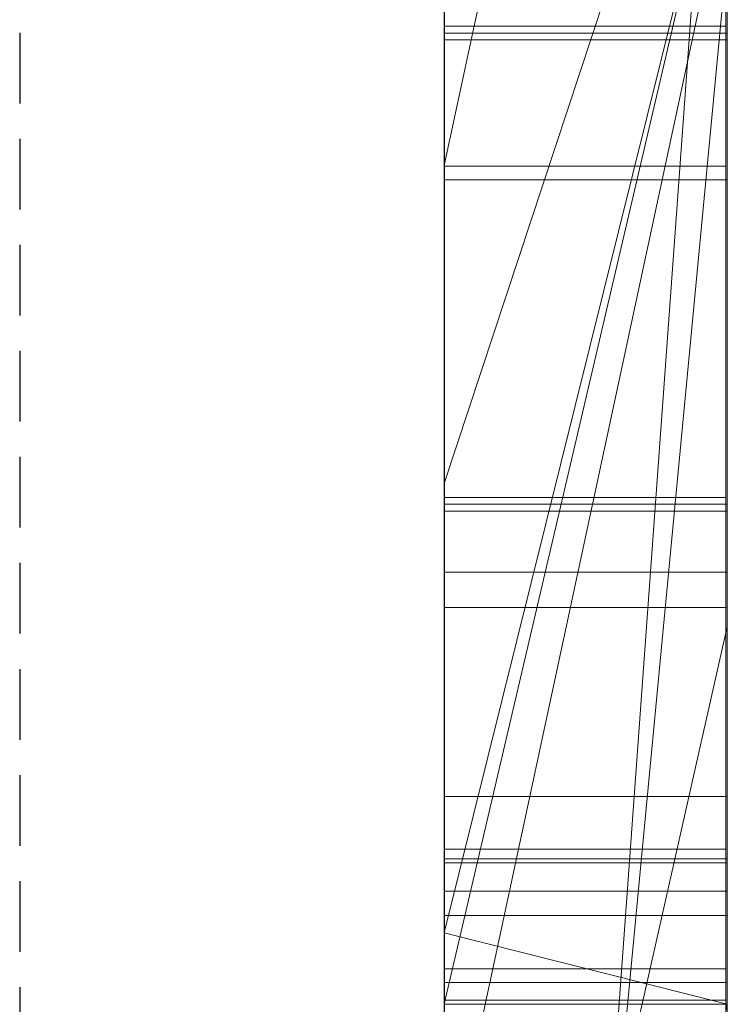
# Model space of a CAD drawing. Extents: x -1043 to 2383, y -808 to 1691.
# Drawn here: x 525 to 528, y 808 to 811 of the extents above; entities that cross this region are included whole.
import ezdxf

# ---------------------------------------------------------------- set-up
doc = ezdxf.new("R2010")
doc.units = 0
doc.header["$MEASUREMENT"] = 0
doc.linetypes.add('HIDDEN', pattern=[0.375, 0.25, -0.125])
doc.linetypes.add('solid', pattern=[0])
doc.layers.add('mark_1', color=84, linetype='solid')
doc.layers.add('stone', color=7, linetype='CONTINUOUS')

msp = doc.modelspace()

# ---------------------------------------------------------------- linework, layer by layer
at = {"layer": 'mark_1', "lineweight": 0, "extrusion": (6.12303e-17, 1, -1.83691e-16)}
for p, q in [((526.6583, 801.0617, 3515.3834), (526.6583, 826.5249, 3515.3834)), ((526.6583, 801.0617, 3263.8961), (526.6583, 826.5249, 3263.8961)), ((526.6583, 801.0617, 3315.3834), (526.6583, 826.5249, 3315.3834)), ((527.6583, 826.5249, 3544.099), (527.6583, 801.0617, 3544.099)), ((527.6583, 801.0617, 3515.3834), (527.6583, 826.5249, 3515.3834)), ((527.6583, 826.5249, 3544.099), (527.6583, 801.0617, 3544.099)), ((527.6583, 801.0617, 3515.3834), (527.6583, 826.5249, 3515.3834)), ((527.6583, 826.5249, 3294.7692), (527.6583, 801.0617, 3294.7692)), ((527.6583, 826.5249, 3284.5527), (527.6583, 801.0617, 3282.7361)), ((527.6583, 826.5249, 3275.0192), (527.6583, 801.0617, 3275.0192)), ((527.6583, 826.5249, 3263.8961), (527.6583, 801.0617, 3263.8961)), ((527.6583, 801.0617, 3282.7361), (527.6583, 826.5249, 3284.5526)), ((527.6583, 826.5249, 3294.7692), (527.6583, 801.0617, 3294.7692)), ((527.6583, 801.0617, 3263.8961), (527.6583, 826.5249, 3263.8961)), ((527.6583, 826.5249, 3244.5287), (527.6583, 801.0617, 3244.5287)), ((527.6583, 826.5249, 3344.099), (527.6583, 801.0617, 3344.099)), ((527.6583, 801.0617, 3315.3834), (527.6583, 826.5249, 3315.3834)), ((527.6583, 826.5249, 3344.099), (527.6583, 801.0617, 3344.099)), ((527.6583, 801.0617, 3315.3834), (527.6583, 826.5249, 3315.3834)), ((527.6583, 826.4209, 3632.4428), (527.6583, 809.0985, 3635.9387)), ((527.6583, 826.4209, 3626.9487), (527.6583, 808.1642, 3622.7045)), ((527.6583, 826.4209, 3632.4428), (527.6583, 809.0985, 3635.9386)), ((527.6583, 826.4209, 3626.9487), (527.6583, 808.1642, 3622.7045)), ((527.6583, 826.4209, 3594.2081), (527.6583, 800.9554, 3594.2081)), ((527.6583, 801.0617, 3282.7361), (527.6583, 824.3973, 3282.7361)), ((526.6583, 822.987, 3300.2167), (526.6583, 796.523, 3300.2167)), ((526.6583, 822.987, 3250.2032), (526.6583, 796.523, 3250.2032)), ((526.6583, 822.387, 3650.1714), (526.6583, 810.7303, 3650.1714)), ((526.6583, 822.3161, 3550.3414), (526.6583, 796.523, 3550.3414)), ((526.6583, 822.3161, 3350.3414), (526.6583, 796.523, 3350.3414)), ((526.6583, 821.9796, 3600.2014), (526.6583, 796.4167, 3600.2014)), ((526.6583, 820.4497, 3532.1135), (526.6583, 808.0779, 3532.1135)), ((526.6583, 820.4497, 3532.1135), (526.6583, 808.0779, 3532.1135)), ((526.6583, 820.4497, 3332.1135), (526.6583, 808.0779, 3332.1135)), ((526.6583, 820.4497, 3332.1135), (526.6583, 808.0779, 3332.1135)), ((527.6583, 820.4497, 3532.1135), (527.6583, 808.0779, 3532.1135)), ((527.6583, 808.0779, 3527.3689), (527.6583, 820.4497, 3527.3689)), ((527.6583, 820.4497, 3527.3689), (527.6583, 808.0779, 3527.3689)), ((527.6583, 820.4497, 3532.1135), (527.6583, 808.0779, 3532.1135)), ((527.6583, 820.4497, 3332.1135), (527.6583, 808.0779, 3332.1135)), ((527.6583, 808.0779, 3327.3689), (527.6583, 820.4497, 3327.3689)), ((527.6583, 820.4497, 3327.3689), (527.6583, 808.0779, 3327.3689)), ((527.6583, 820.4497, 3332.1135), (527.6583, 808.0779, 3332.1135)), ((527.6583, 800.9554, 3685.0933), (527.6583, 819.8232, 3685.0933)), ((527.6583, 800.9554, 3673.3569), (527.6583, 819.8232, 3673.3569)), ((527.6583, 819.8232, 3685.0933), (527.6583, 800.9554, 3685.0933)), ((527.6583, 800.9554, 3673.3569), (527.6583, 819.8232, 3673.3569)), ((527.6583, 800.9554, 3385.0933), (527.6583, 819.8232, 3385.0933)), ((527.6583, 800.9554, 3373.3569), (527.6583, 819.8232, 3373.3569)), ((527.6583, 819.8232, 3385.0933), (527.6583, 800.9554, 3385.0933)), ((527.6583, 800.9554, 3373.3569), (527.6583, 819.8232, 3373.3569)), ((526.6582, 806.7101, 3836.1901), (526.6582, 819.6794, 3837.9762)), ((526.6582, 806.7101, 3886.1901), (526.6582, 819.6794, 3887.9762)), ((526.6582, 806.7101, 3936.1901), (526.6582, 819.6794, 3937.9762)), ((527.6535, 806.7101, 3936.1901), (527.6535, 819.6794, 3937.9762)), ((527.6535, 806.7101, 3886.1901), (527.6535, 819.6794, 3887.9762)), ((527.6535, 806.7101, 3836.1901), (527.6535, 819.6794, 3837.9762)), ((526.6582, 819.5964, 3826.6407), (526.6582, 806.7101, 3828.3853)), ((526.6582, 819.5964, 3876.6407), (526.6582, 806.7101, 3878.3853)), ((526.6582, 819.5964, 3926.6407), (526.6582, 806.7101, 3928.3853)), ((527.6535, 819.5964, 3926.6407), (527.6535, 806.7101, 3928.3853)), ((527.6535, 819.5964, 3876.6407), (527.6535, 806.7101, 3878.3853)), ((527.6535, 819.5964, 3826.6407), (527.6535, 806.7101, 3828.3853)), ((526.6582, 806.7101, 3828.3853), (526.6582, 819.4142, 3831.0395)), ((526.6582, 806.7101, 3878.3853), (526.6582, 819.4142, 3881.0395)), ((526.6582, 806.7101, 3928.3853), (526.6582, 819.4142, 3931.0395)), ((526.6582, 803.4217, 3827.0478), (526.6582, 819.4038, 3824.676)), ((526.6582, 803.4217, 3877.0478), (526.6582, 819.4038, 3874.676)), ((526.6582, 803.4217, 3927.0478), (526.6582, 819.4038, 3924.676)), ((527.6535, 806.7101, 3928.3853), (527.6535, 819.4142, 3931.0395)), ((527.6535, 806.7101, 3878.3853), (527.6535, 819.4142, 3881.0395)), ((527.6535, 806.7101, 3828.3853), (527.6535, 819.4142, 3831.0395)), ((527.6535, 803.4217, 3927.0478), (527.6535, 819.4038, 3924.676)), ((527.6535, 803.4217, 3877.0478), (527.6535, 819.4038, 3874.676)), ((527.6535, 803.4217, 3827.0478), (527.6535, 819.4038, 3824.676)), ((526.6582, 819.3934, 3833.5151), (526.6582, 806.7101, 3836.1901)), ((526.6582, 819.3934, 3883.5151), (526.6582, 806.7101, 3886.1901)), ((526.6582, 819.3934, 3933.5151), (526.6582, 806.7101, 3936.1901)), ((527.6535, 819.3934, 3933.5151), (527.6535, 806.7101, 3936.1901)), ((527.6535, 819.3934, 3883.5151), (527.6535, 806.7101, 3886.1901)), ((527.6535, 819.3934, 3833.5151), (527.6535, 806.7101, 3836.1901)), ((526.6582, 819.3, 3839.8994), (526.6582, 803.3801, 3837.5276)), ((526.6582, 819.3, 3889.8994), (526.6582, 803.3801, 3887.5276)), ((526.6582, 819.3, 3939.8994), (526.6582, 803.3801, 3937.5276)), ((527.6535, 819.3, 3939.8994), (527.6535, 803.3801, 3937.5276)), ((527.6535, 819.3, 3889.8994), (527.6535, 803.3801, 3887.5276)), ((527.6535, 819.3, 3839.8994), (527.6535, 803.3801, 3837.5276)), ((526.6582, 818.5595, 3039.307), (526.6582, 803.0155, 3039.307)), ((527.6573, 818.5595, 3039.307), (527.6573, 803.0155, 3039.307)), ((526.6583, 817.0911, 3449.971), (526.6583, 808.0159, 3449.971)), ((526.6583, 817.0911, 3749.971), (526.6583, 808.0159, 3749.971)), ((526.6583, 805.9967, 3414.9146), (526.6583, 816.5863, 3414.9146)), ((526.6583, 805.9967, 3714.9146), (526.6583, 816.5863, 3714.9146)), ((527.6583, 816.5863, 3414.9146), (527.6583, 805.9967, 3414.9146)), ((527.6583, 805.9967, 3414.9146), (527.6583, 816.5863, 3414.9146)), ((527.6583, 816.5863, 3714.9146), (527.6583, 805.9967, 3714.9146)), ((527.6583, 805.9967, 3714.9146), (527.6583, 816.5863, 3714.9146)), ((526.6582, 803.3732, 3834.9149), (526.6582, 816.5074, 3832.2191)), ((526.6582, 816.5074, 3832.2191), (526.6582, 803.4147, 3829.6605)), ((526.6582, 803.3732, 3884.9149), (526.6582, 816.5074, 3882.2191)), ((526.6582, 816.5074, 3882.2191), (526.6582, 803.4147, 3879.6605)), ((526.6582, 803.3732, 3934.9149), (526.6582, 816.5074, 3932.2191)), ((526.6582, 816.5074, 3932.2191), (526.6582, 803.4147, 3929.6605)), ((527.6535, 816.5074, 3932.2191), (527.6535, 803.4147, 3929.6605)), ((527.6535, 803.3732, 3934.9149), (527.6535, 816.5074, 3932.2191)), ((527.6535, 816.5074, 3882.2191), (527.6535, 803.4147, 3879.6605)), ((527.6535, 803.3732, 3884.9149), (527.6535, 816.5074, 3882.2191)), ((527.6535, 816.5074, 3832.2191), (527.6535, 803.4147, 3829.6605)), ((527.6535, 803.3732, 3834.9149), (527.6535, 816.5074, 3832.2191)), ((526.6582, 803.2149, 3037.2799), (526.6582, 816.4978, 3037.2799)), ((527.6573, 803.2149, 3037.2799), (527.6573, 816.4978, 3037.2799)), ((526.6582, 816.4563, 3033.5637), (526.6582, 803.0362, 3033.5637)), ((527.6573, 816.4563, 3033.5637), (527.6573, 803.0362, 3033.5637)), ((526.6582, 802.9912, 3031.5367), (526.6582, 816.4356, 3031.5367)), ((526.6582, 803.2737, 3025.4556), (526.6582, 816.4148, 3025.4556)), ((527.6573, 802.9912, 3031.5367), (527.6573, 816.4356, 3031.5367)), ((527.6573, 803.2737, 3025.4556), (527.6573, 816.4148, 3025.4556)), ((526.6582, 816.2327, 3027.4826), (526.6582, 803.2357, 3027.4826)), ((527.6573, 816.2327, 3027.4826), (527.6573, 803.2357, 3027.4826)), ((526.6583, 815.6254, 3691.835), (526.6583, 796.4167, 3691.835)), ((526.6583, 800.9554, 3673.3569), (526.6583, 815.6254, 3673.3569)), ((526.6583, 808.1642, 3622.7045), (526.6583, 815.6254, 3614.9643)), ((526.6583, 815.6254, 3391.835), (526.6583, 796.4167, 3391.835)), ((526.6583, 800.9554, 3373.3569), (526.6583, 815.6254, 3373.3569)), ((527.6583, 809.0985, 3635.9387), (527.6583, 815.6254, 3632.4428)), ((527.6583, 800.9554, 3632.4428), (527.6583, 815.6254, 3632.4428)), ((527.6583, 815.6254, 3626.9487), (527.6583, 800.9554, 3626.9487)), ((527.6583, 815.6254, 3632.4428), (527.6583, 800.9554, 3632.4428)), ((527.6583, 815.6254, 3614.9643), (527.6583, 808.1642, 3622.7045)), ((527.6583, 808.1642, 3622.7045), (527.6583, 815.6254, 3626.9487)), ((527.6583, 800.9554, 3626.9487), (527.6583, 815.6254, 3626.9487)), ((527.6583, 815.6254, 3632.4428), (527.6583, 809.0985, 3635.9386)), ((527.6583, 815.6254, 3626.9488), (527.6583, 808.1642, 3622.7045)), ((527.6583, 808.1642, 3622.7045), (527.6583, 815.6254, 3614.9643)), ((527.6583, 815.3929, 3644.4294), (526.6583, 810.7303, 3650.1714)), ((527.6583, 815.3929, 3644.4294), (526.6583, 810.7303, 3650.1714)), ((527.6583, 815.3929, 3644.4294), (527.6583, 809.0985, 3635.9387)), ((527.6583, 815.3929, 3644.4294), (527.6583, 809.0985, 3635.9387)), ((527.6583, 815.3553, 3275.0192), (527.6583, 805.5849, 3275.0192)), ((527.6583, 813.024, 3282.7361), (526.6583, 799.2485, 3282.5103)), ((526.6583, 799.2485, 3282.5103), (527.6583, 813.024, 3282.7361)), ((527.6583, 813.024, 3282.7361), (527.6583, 805.5849, 3275.0192)), ((527.6583, 813.024, 3282.7361), (527.6583, 805.5849, 3275.0192)), ((527.6583, 801.0617, 3282.7361), (527.6583, 813.024, 3282.7361)), ((527.6583, 812.6409, 3574.9087), (526.6583, 809.605, 3569.3402)), ((526.6583, 809.605, 3569.3402), (527.6583, 812.6409, 3565.2434)), ((527.6583, 812.6409, 3574.9087), (526.6583, 809.605, 3569.3402)), ((526.6583, 809.605, 3569.3402), (526.6583, 812.6409, 3565.2434)), ((526.6583, 809.605, 3569.3402), (527.6583, 812.6409, 3565.2434)), ((527.6583, 812.6409, 3574.9087), (527.6583, 807.5067, 3565.4914)), ((527.6583, 812.6409, 3594.2082), (527.6583, 800.9554, 3594.2081)), ((527.6583, 807.5067, 3565.4914), (527.6583, 812.6409, 3574.9087)), ((526.6583, 808.0159, 3449.971), (527.6583, 812.0476, 3443.732)), ((526.6583, 808.0159, 3445.1168), (527.6583, 812.0476, 3443.732)), ((526.6583, 807.7635, 3427.0495), (527.6583, 812.0476, 3427.0495)), ((526.6583, 808.0159, 3445.1168), (527.6583, 812.0476, 3443.732)), ((526.6583, 808.0159, 3449.9711), (527.6583, 812.0476, 3443.732)), ((527.6583, 812.0476, 3427.0495), (526.6583, 807.7635, 3427.0495)), ((526.6583, 808.0159, 3749.971), (527.6583, 812.0476, 3743.732)), ((526.6583, 808.0159, 3745.1168), (527.6583, 812.0476, 3743.732)), ((526.6583, 807.7635, 3727.0495), (527.6583, 812.0476, 3727.0495)), ((526.6583, 808.0159, 3745.1168), (527.6583, 812.0476, 3743.732)), ((526.6583, 808.0159, 3749.9711), (527.6583, 812.0476, 3743.732)), ((527.6583, 812.0476, 3727.0495), (526.6583, 807.7635, 3727.0495)), ((527.6583, 812.0476, 3427.0495), (527.6583, 807.7635, 3427.0495)), ((527.6583, 812.0476, 3427.0495), (527.6583, 807.7635, 3427.0495)), ((527.6583, 812.0476, 3727.0495), (527.6583, 807.7635, 3727.0495)), ((527.6583, 812.0476, 3727.0495), (527.6583, 807.7635, 3727.0495)), ((527.6583, 811.7531, 3233.1786), (526.6583, 807.0904, 3233.1786)), ((526.6583, 807.0904, 3233.1786), (527.6583, 811.7531, 3233.1786)), ((526.6583, 807.0904, 3231.589), (527.6583, 811.7531, 3226.3684)), ((526.6583, 807.0904, 3231.589), (527.6583, 811.7531, 3226.3684)), ((526.6583, 807.0904, 3231.589), (526.6583, 811.7531, 3226.3684)), ((527.6583, 811.7531, 3244.5287), (527.6583, 807.0904, 3244.5287)), ((527.6583, 811.7531, 3233.1787), (527.6583, 807.0904, 3233.1787)), ((527.6583, 811.7531, 3233.1787), (527.6583, 807.0904, 3233.1787)), ((526.6583, 800.9555, 3581.9735), (527.6583, 811.4738, 3581.9735)), ((526.6583, 800.9555, 3581.9735), (527.6583, 811.4738, 3581.9735)), ((527.6583, 811.4738, 3581.9735), (527.6583, 801.7481, 3565.4914)), ((527.6583, 811.4738, 3581.9735), (527.6583, 800.9554, 3581.9735)), ((527.6583, 811.4738, 3581.9735), (527.6583, 801.7481, 3565.4914)), ((527.6583, 800.9554, 3581.9735), (527.6583, 811.4738, 3581.9735)), ((527.6535, 811.2221, 3787.9903), (526.6582, 811.2221, 3787.9903)), ((527.6573, 811.198, 3189.2019), (526.6582, 811.198, 3189.2019)), ((527.6573, 811.198, 3186.2319), (526.6582, 811.198, 3186.2319)), ((527.6573, 811.1746, 3187.7115), (526.6582, 811.1746, 3187.7115)), ((527.6535, 810.7272, 3786.7701), (526.6582, 810.7272, 3786.7701)), ((527.6535, 810.7272, 3789.2232), (526.6582, 810.7272, 3789.2232)), ((526.6583, 810.7303, 3650.1714), (526.6583, 804.6683, 3641.6829)), ((527.6573, 810.6797, 3186.4914), (526.6582, 810.6797, 3186.4914)), ((527.6573, 810.6797, 3188.9445), (526.6582, 810.6797, 3188.9445)), ((526.6583, 807.5067, 3565.4914), (526.6583, 809.605, 3569.3402)), ((527.6535, 809.5554, 3786.1835), (526.6582, 809.5554, 3786.1835)), ((527.6535, 809.5554, 3789.7252), (526.6582, 809.5554, 3789.7252)), ((527.6535, 809.5554, 3790.1419), (526.6582, 809.5554, 3790.1419)), ((527.6535, 809.5554, 3785.7669), (526.6582, 809.5554, 3785.7669)), ((527.6573, 809.5325, 3126.8222), (526.6582, 809.5325, 3126.8222)), ((527.6573, 809.5079, 3185.9048), (526.6582, 809.5079, 3185.9048)), ((527.6573, 809.5079, 3189.4465), (526.6582, 809.5079, 3189.4465)), ((527.6573, 809.5079, 3189.8631), (526.6582, 809.5079, 3189.8631)), ((527.6573, 809.5079, 3185.4881), (526.6582, 809.5079, 3185.4881)), ((527.6573, 809.2916, 3127.5255), (526.6582, 809.2916, 3127.5255)), ((527.6573, 809.167, 3126.1396), (526.6582, 809.167, 3126.1396)), ((527.6583, 809.0985, 3635.9387), (526.6583, 804.6683, 3641.6829)), ((527.6583, 809.0985, 3635.9387), (526.6583, 804.6683, 3641.6829)), ((527.6583, 800.9554, 3635.9387), (527.6583, 809.0985, 3635.9387)), ((527.6583, 809.0985, 3635.9387), (527.6583, 800.9554, 3635.9387)), ((527.6573, 808.4983, 3127.8945), (526.6582, 808.4983, 3127.8945)), ((527.6535, 808.3118, 3786.7701), (526.6582, 808.3118, 3786.7701)), ((527.6535, 808.3118, 3789.2232), (526.6582, 808.3118, 3789.2232)), ((527.6573, 808.278, 3125.8675), (526.6582, 808.278, 3125.8675)), ((527.6573, 808.2643, 3186.4914), (526.6582, 808.2643, 3186.4914)), ((527.6573, 808.2643, 3188.9445), (526.6582, 808.2643, 3188.9445)), ((527.6583, 808.1642, 3622.7045), (526.6583, 808.1642, 3622.7045)), ((526.6583, 800.9554, 3622.7045), (526.6583, 808.1642, 3622.7045)), ((527.6583, 808.1642, 3622.7045), (526.6583, 808.1642, 3622.7045)), ((527.6583, 800.9554, 3622.7045), (527.6583, 808.1642, 3622.7045)), ((527.6583, 800.9554, 3622.7045), (527.6583, 808.1642, 3622.7045)), ((526.6583, 808.0779, 3532.1135), (527.6583, 808.0779, 3527.3689)), ((526.6583, 808.0779, 3532.1135), (527.6583, 808.0779, 3532.1135)), ((526.6583, 808.0779, 3532.1135), (527.6583, 808.0779, 3527.3689)), ((526.6583, 808.0779, 3532.1135), (527.6583, 808.0779, 3532.1135)), ((526.6583, 808.0779, 3332.1135), (527.6583, 808.0779, 3327.3689)), ((526.6583, 808.0779, 3332.1135), (527.6583, 808.0779, 3332.1135)), ((526.6583, 808.0779, 3332.1135), (527.6583, 808.0779, 3327.3689)), ((526.6583, 808.0779, 3332.1135), (527.6583, 808.0779, 3332.1135)), ((527.6583, 808.0779, 3532.1135), (527.6583, 808.0779, 3527.3689)), ((527.6583, 808.0779, 3532.1135), (527.6583, 808.0779, 3527.3689)), ((527.6583, 808.0779, 3332.1135), (527.6583, 808.0779, 3327.3689)), ((527.6583, 808.0779, 3332.1135), (527.6583, 808.0779, 3327.3689)), ((526.6583, 807.7635, 3427.0495), (526.6583, 808.0159, 3445.1168)), ((526.6583, 802.8108, 3449.971), (526.6583, 808.0159, 3445.1168)), ((526.6583, 808.0159, 3445.1168), (527.6583, 807.7635, 3443.4984)), ((526.6583, 808.0159, 3449.971), (526.6583, 808.0159, 3445.1168)), ((526.6583, 807.7635, 3443.4984), (526.6583, 808.0159, 3445.1168)), ((526.6583, 807.7635, 3427.0495), (526.6583, 808.0159, 3445.1168)), ((526.6583, 807.7635, 3443.4984), (526.6583, 808.0159, 3445.1168)), ((527.6583, 807.7635, 3443.4984), (526.6583, 808.0159, 3445.1168)), ((526.6583, 807.7635, 3727.0495), (526.6583, 808.0159, 3745.1168)), ((526.6583, 802.8108, 3749.971), (526.6583, 808.0159, 3745.1168)), ((526.6583, 808.0159, 3745.1168), (527.6583, 807.7635, 3743.4984)), ((526.6583, 808.0159, 3749.971), (526.6583, 808.0159, 3745.1168)), ((526.6583, 807.7635, 3743.4984), (526.6583, 808.0159, 3745.1168)), ((526.6583, 807.7635, 3727.0495), (526.6583, 808.0159, 3745.1168)), ((526.6583, 807.7635, 3743.4984), (526.6583, 808.0159, 3745.1168)), ((527.6583, 807.7635, 3743.4984), (526.6583, 808.0159, 3745.1168)), ((527.6535, 807.8887, 3787.9903), (526.6582, 807.8887, 3787.9903)), ((527.6573, 807.8412, 3187.7115), (526.6582, 807.8412, 3187.7115)), ((527.6535, 807.7785, 3789.4806), (526.6582, 807.7785, 3789.4806)), ((527.6535, 807.7785, 3786.5106), (526.6582, 807.7785, 3786.5106)), ((526.6583, 802.8108, 3449.9711), (527.6583, 807.7635, 3443.4984)), ((527.6583, 807.7635, 3427.0495), (526.6583, 807.7635, 3427.0495)), ((526.6583, 807.7635, 3443.4984), (527.6583, 807.7635, 3443.4984)), ((526.6583, 802.8108, 3749.9711), (527.6583, 807.7635, 3743.4984)), ((527.6583, 807.7635, 3727.0495), (526.6583, 807.7635, 3727.0495)), ((526.6583, 807.7635, 3743.4984), (527.6583, 807.7635, 3743.4984)), ((527.6583, 805.9967, 3414.9146), (527.6583, 807.7635, 3427.0495)), ((527.6583, 807.7635, 3427.0495), (527.6583, 800.9554, 3421.9097)), ((527.6583, 805.9967, 3714.9146), (527.6583, 807.7635, 3727.0495)), ((527.6583, 807.7635, 3727.0495), (527.6583, 800.9554, 3721.9097))]:
    msp.add_line(p, q, dxfattribs=at)
at = {"layer": 'mark_1', "lineweight": 0, "extrusion": (1, -6.12303e-17, 0)}
for centre, radius, start, end in [((811.7083, 3121.005, 526.6582), 16.0111, 90, 93.17484), ((811.7083, 3121.005, 527.6573), 16.0111, 90, 93.17484), ((811.6876, 3120.9123, 526.6582), 18.1308, 90, 92.69038), ((811.6876, 3120.9123, 527.6573), 18.1308, 90, 92.69038), ((809.6031, 3788.1244, 526.6582), 2.3026, 315.5035, 323.0695), ((809.5556, 3187.8457, 526.6582), 2.3026, 315.5035, 323.0695), ((809.5556, 3187.8457, 527.6573), 2.3026, 315.5035, 323.0695), ((809.5703, 3187.5969, 526.6582), 2.2859, 38.5834, 44.5965), ((809.5703, 3187.5969, 527.6573), 2.2859, 38.5834, 44.5965), ((811.313, 3071.5464, 526.6582), 15.7404, 90, 93.14517), ((811.313, 3091.2853, 526.6582), 14.1337, 266.95263, 270), ((811.313, 3090.5598, 526.6582), 15.4352, 269.55553, 270), ((811.313, 3071.9665, 526.6582), 17.3474, 90, 92.75068), ((811.313, 3071.9665, 527.6573), 17.3474, 90, 92.75068), ((811.313, 3090.5598, 527.6573), 15.4352, 269.55553, 270), ((811.313, 3091.2853, 527.6573), 14.1337, 266.95263, 270), ((811.313, 3071.5464, 527.6573), 15.7404, 90, 93.14517), ((809.567, 3787.9212, 526.6582), 2.1925, 310.9893, 319.9578), ((809.7399, 3788.0575, 526.6582), 2.0717, 43.385, 51.3699), ((809.3886, 3787.9903, 526.6582), 1.8335, 353.6752, 360), ((809.1143, 3787.9903, 526.6582), 2.1078, 0, 12.2314), ((809.7399, 3788.0575, 527.6535), 2.0717, 43.385, 51.3699), ((809.567, 3787.9212, 527.6535), 2.1925, 310.9893, 319.9578), ((809.1143, 3787.9903, 527.6535), 2.1078, 0, 12.2314), ((809.3886, 3787.9903, 527.6535), 1.8335, 353.6752, 360), ((809.5341, 3787.9741, 526.6582), 1.6871, 346.9388, 353.6752), ((809.5195, 3187.6424, 526.6582), 2.1925, 310.9893, 319.9578), ((809.6924, 3187.7788, 526.6582), 2.0717, 43.385, 51.3699), ((811.3104, 3090.2231, 526.6582), 15.0985, 269.10365, 269.55553), ((809.5341, 3787.9741, 527.6535), 1.6871, 346.9388, 353.6752), ((809.6924, 3187.7788, 527.6573), 2.0717, 43.385, 51.3699), ((809.5195, 3187.6424, 527.6573), 2.1925, 310.9893, 319.9578), ((811.3104, 3090.2231, 527.6573), 15.0985, 269.10365, 269.55553), ((809.5685, 3787.9662, 526.6582), 1.6518, 330.8518, 346.9388), ((809.3411, 3187.7115, 526.6582), 1.8335, 353.6752, 360), ((809.0667, 3187.7115, 526.6582), 2.1078, 0, 12.2314), ((809.6854, 3788.1141, 526.6582), 1.5234, 12.2314, 28.0156), ((809.4865, 3187.6954, 526.6582), 1.6871, 346.9388, 353.6752), ((809.5685, 3787.9662, 527.6535), 1.6518, 330.8518, 346.9388), ((809.6854, 3788.1141, 527.6535), 1.5234, 12.2314, 28.0156), ((809.0667, 3187.7115, 527.6573), 2.1078, 0, 12.2314), ((809.3411, 3187.7115, 527.6573), 1.8335, 353.6752, 360), ((809.4865, 3187.6954, 527.6573), 1.6871, 346.9388, 353.6752), ((809.521, 3187.6874, 526.6582), 1.6518, 330.8518, 346.9388), ((809.6379, 3187.8354, 526.6582), 1.5234, 12.2314, 28.0156), ((809.521, 3187.6874, 527.6573), 1.6518, 330.8518, 346.9388), ((809.6379, 3187.8354, 527.6573), 1.5234, 12.2314, 28.0156), ((811.2938, 3089.165, 526.6582), 14.0403, 263.26811, 269.10365), ((811.2938, 3089.165, 527.6573), 14.0403, 263.26811, 269.10365), ((809.8012, 3788.1343, 526.6582), 1.9735, 51.3699, 59.6564), ((809.7353, 3788.1406, 526.6582), 1.4669, 28.0156, 37.6847), ((809.2275, 3788.1563, 526.6582), 2.0423, 317.253, 330.8518), ((809.7257, 3787.7386, 526.6582), 1.9506, 301.1798, 310.9893), ((809.8012, 3788.1343, 527.6535), 1.9735, 51.3699, 59.6564), ((809.7353, 3788.1406, 527.6535), 1.4669, 28.0156, 37.6847), ((809.2275, 3788.1563, 527.6535), 2.0423, 317.253, 330.8518), ((809.7257, 3787.7386, 527.6535), 1.9506, 301.1798, 310.9893), ((809.7537, 3187.8556, 526.6582), 1.9735, 51.3699, 59.6564), ((809.6878, 3187.8619, 526.6582), 1.4669, 28.0156, 37.6847), ((809.7537, 3187.8556, 527.6573), 1.9735, 51.3699, 59.6564), ((809.6878, 3187.8619, 527.6573), 1.4669, 28.0156, 37.6847), ((809.1799, 3187.8776, 526.6582), 2.0423, 317.253, 330.8518), ((809.6781, 3187.4598, 526.6582), 1.9506, 301.1798, 310.9893), ((809.1799, 3187.8776, 527.6573), 2.0423, 317.253, 330.8518), ((809.6781, 3187.4598, 527.6573), 1.9506, 301.1798, 310.9893), ((809.6547, 3788.0784, 526.6582), 1.5687, 37.6847, 46.8684), ((809.6547, 3788.0784, 527.6535), 1.5687, 37.6847, 46.8684), ((809.6072, 3187.7996, 526.6582), 1.5687, 37.6847, 46.8684), ((811.5599, 3123.6296, 526.6582), 15.4105, 92.69038, 95.73007), ((809.6072, 3187.7996, 527.6573), 1.5687, 37.6847, 46.8684), ((811.5599, 3123.6296, 527.6573), 15.4105, 92.69038, 95.73007), ((811.552, 3123.8236, 526.6582), 13.1882, 93.17484, 96.84777), ((809.7651, 3788.0726, 526.6582), 2.045, 59.6564, 76.1481), ((809.7651, 3788.0726, 527.6535), 2.045, 59.6564, 76.1481), ((811.552, 3123.8236, 527.6573), 13.1882, 93.17484, 96.84777), ((809.7176, 3187.7939, 526.6582), 2.045, 59.6564, 76.1481), ((809.7295, 3787.7322, 526.6582), 1.9432, 292.7683, 301.1798), ((809.5213, 3788.1505, 526.6582), 1.614, 41.6534, 46.9191), ((809.3378, 3787.8278, 526.6582), 1.7462, 314.0363, 322.7208), ((809.7295, 3787.7322, 527.6535), 1.9432, 292.7683, 301.1798), ((809.3378, 3787.8278, 527.6535), 1.7462, 314.0363, 322.7208), ((809.5213, 3788.1505, 527.6535), 1.614, 41.6534, 46.9191), ((809.7176, 3187.7939, 527.6573), 2.045, 59.6564, 76.1481), ((809.682, 3187.4535, 526.6582), 1.9432, 292.7683, 301.1798), ((809.4738, 3187.8718, 526.6582), 1.614, 41.6534, 46.9191), ((809.2902, 3187.5491, 526.6582), 1.7462, 314.0363, 322.7208), ((809.682, 3187.4535, 527.6573), 1.9432, 292.7683, 301.1798), ((809.2902, 3187.5491, 527.6573), 1.7462, 314.0363, 322.7208), ((809.4738, 3187.8718, 527.6573), 1.614, 41.6534, 46.9191), ((809.6207, 3788.2568, 526.6582), 1.4685, 46.9191, 52.5745), ((809.6207, 3788.2568, 527.6535), 1.4685, 46.9191, 52.5745), ((809.5731, 3187.9781, 526.6582), 1.4685, 46.9191, 52.5745), ((811.1998, 3089.1584, 526.6582), 12.0038, 263.50733, 266.95263), ((809.5741, 3787.5834, 526.6582), 1.4063, 303.785, 314.0363), ((809.5741, 3787.5834, 527.6535), 1.4063, 303.785, 314.0363), ((809.5731, 3187.9781, 527.6573), 1.4685, 46.9191, 52.5745), ((811.1998, 3089.1584, 527.6573), 12.0038, 263.50733, 266.95263), ((809.6557, 3788.3026, 526.6582), 1.4108, 52.5745, 62.3067), ((809.5265, 3187.3047, 526.6582), 1.4063, 303.785, 314.0363), ((809.6557, 3788.3026, 527.6535), 1.4108, 52.5745, 62.3067), ((809.5265, 3187.3047, 527.6573), 1.4063, 303.785, 314.0363), ((809.6692, 3787.8759, 526.6582), 2.099, 284.8374, 292.7683), ((811.1948, 3074.4261, 526.6582), 14.8849, 92.75068, 95.83656), ((809.6082, 3188.0238, 526.6582), 1.4108, 52.5745, 62.3067), ((811.1631, 3074.2746, 526.6582), 13.0081, 93.14517, 96.77472), ((809.6692, 3787.8759, 527.6535), 2.099, 284.8374, 292.7683), ((811.1948, 3074.4261, 527.6573), 14.8849, 92.75068, 95.83656), ((809.6082, 3188.0238, 527.6573), 1.4108, 52.5745, 62.3067), ((811.1631, 3074.2746, 527.6573), 13.0081, 93.14517, 96.77472), ((809.6217, 3187.5971, 526.6582), 2.099, 284.8374, 292.7683), ((809.6217, 3187.5971, 527.6573), 2.099, 284.8374, 292.7683), ((809.6163, 3787.5204, 526.6582), 1.3304, 293.7984, 303.785), ((809.6163, 3787.5204, 527.6535), 1.3304, 293.7984, 303.785), ((809.6455, 3788.2831, 526.6582), 1.4328, 62.3067, 71.924), ((809.5687, 3187.2416, 526.6582), 1.3304, 293.7984, 303.785), ((809.6455, 3788.2831, 527.6535), 1.4328, 62.3067, 71.924), ((809.5687, 3187.2416, 527.6573), 1.3304, 293.7984, 303.785), ((809.598, 3188.0044, 526.6582), 1.4328, 62.3067, 71.924), ((809.5659, 3787.2647, 526.6582), 2.877, 76.1481, 88.7499), ((809.5659, 3787.2647, 527.6535), 2.877, 76.1481, 88.7499), ((809.598, 3188.0044, 527.6573), 1.4328, 62.3067, 71.924), ((809.5184, 3186.986, 526.6582), 2.877, 76.1481, 88.7499), ((809.6232, 3788.0496, 526.6582), 2.2787, 276.7877, 284.8374), ((809.6232, 3788.0496, 527.6535), 2.2787, 276.7877, 284.8374), ((809.5184, 3186.986, 527.6573), 2.877, 76.1481, 88.7499), ((809.5757, 3187.7708, 526.6582), 2.2787, 276.7877, 284.8374), ((809.606, 3787.5437, 526.6582), 1.3559, 283.9567, 293.7984), ((809.606, 3787.5437, 527.6535), 1.3559, 283.9567, 293.7984), ((809.5757, 3187.7708, 527.6573), 2.2787, 276.7877, 284.8374), ((809.5584, 3187.265, 526.6582), 1.3559, 283.9567, 293.7984), ((809.5584, 3187.265, 527.6573), 1.3559, 283.9567, 293.7984), ((809.6133, 3788.1845, 526.6582), 1.5365, 71.924, 81.7666), ((809.6133, 3788.1845, 527.6535), 1.5365, 71.924, 81.7666), ((809.5658, 3187.9058, 526.6582), 1.5365, 71.924, 81.7666), ((809.5658, 3187.9058, 527.6573), 1.5365, 71.924, 81.7666), ((811.4445, 3124.7794, 526.6582), 14.255, 95.73007, 98.76484), ((811.4445, 3124.7794, 527.6573), 14.255, 95.73007, 98.76484), ((811.3694, 3125.3438, 526.6582), 11.6571, 96.84777, 103.21659), ((811.3694, 3125.3438, 527.6573), 11.6571, 96.84777, 103.21659), ((809.5847, 3787.6291, 526.6582), 1.4439, 276.5448, 283.9567), ((809.5847, 3787.6291, 527.6535), 1.4439, 276.5448, 283.9567), ((809.5554, 3788.6193, 526.6582), 2.8524, 270, 276.7877), ((809.5554, 3788.6193, 527.6535), 2.8524, 270, 276.7877), ((809.5372, 3187.3504, 526.6582), 1.4439, 276.5448, 283.9567), ((809.5372, 3187.3504, 527.6573), 1.4439, 276.5448, 283.9567), ((809.5079, 3188.3405, 526.6582), 2.8524, 270, 276.7877), ((811.0992, 3088.2748, 526.6582), 11.1145, 260.06996, 263.50733), ((809.5554, 3787.7844, 526.6582), 1.9408, 81.7666, 90), ((809.5554, 3787.7844, 527.6535), 1.9408, 81.7666, 90), ((809.5079, 3188.3405, 527.6573), 2.8524, 270, 276.7877), ((811.0992, 3088.2748, 527.6573), 11.1145, 260.06996, 263.50733), ((809.5079, 3187.5057, 526.6582), 1.9408, 81.7666, 90), ((809.5079, 3187.5057, 527.6573), 1.9408, 81.7666, 90), ((809.5554, 3787.8848, 526.6582), 1.7012, 270, 276.5448), ((809.5554, 3787.8848, 527.6535), 1.7012, 270, 276.5448), ((809.5079, 3187.606, 526.6582), 1.7012, 270, 276.5448), ((811.0885, 3075.4666, 526.6582), 13.839, 95.83656, 98.91686), ((809.5079, 3187.606, 527.6573), 1.7012, 270, 276.5448), ((811.0885, 3075.4666, 527.6573), 13.839, 95.83656, 98.91686), ((810.9376, 3086.1467, 526.6582), 11.001, 256.24996, 263.26811), ((810.9376, 3086.1467, 527.6573), 11.001, 256.24996, 263.26811), ((809.5564, 3786.8302, 526.6582), 3.3116, 88.7499, 89.3816), ((810.986, 3075.7657, 526.6582), 11.5065, 96.77472, 103.18548), ((809.5564, 3786.8302, 527.6535), 3.3116, 88.7499, 89.3816), ((810.986, 3075.7657, 527.6573), 11.5065, 96.77472, 103.18548), ((809.5554, 3786.7349, 526.6582), 3.4069, 89.3816, 90), ((809.5089, 3186.5515, 526.6582), 3.3116, 88.7499, 89.3816), ((809.5554, 3786.7349, 527.6535), 3.4069, 89.3816, 90), ((809.5089, 3186.5515, 527.6573), 3.3116, 88.7499, 89.3816), ((809.5554, 3787.4746, 526.6582), 2.2506, 90, 102.1844), ((809.5554, 3788.2372, 526.6582), 2.0537, 262.0033, 270), ((809.5554, 3788.8828, 526.6582), 3.1159, 260.1001, 270), ((809.5554, 3786.5129, 526.6582), 3.629, 90, 96.0117), ((809.5079, 3186.4562, 526.6582), 3.4069, 89.3816, 90), ((809.5554, 3786.5129, 527.6535), 3.629, 90, 96.0117), ((809.5554, 3788.8828, 527.6535), 3.1159, 260.1001, 270), ((809.5554, 3788.2372, 527.6535), 2.0537, 262.0033, 270), ((809.5554, 3787.4746, 527.6535), 2.2506, 90, 102.1844), ((809.5079, 3186.4562, 527.6573), 3.4069, 89.3816, 90), ((808.6141, 3126.92, 526.6582), 0.9236, 353.9199, 3.4035), ((808.7155, 3126.926, 526.6582), 0.8221, 3.4035, 13.7755), ((808.523, 3126.9297, 526.6582), 1.0152, 344.1846, 353.9199), ((808.7073, 3126.924, 526.6582), 0.8305, 13.7755, 29.3776), ((809.5079, 3187.1959, 526.6582), 2.2506, 90, 102.1844), ((809.5079, 3187.9585, 526.6582), 2.0537, 262.0033, 270), ((809.5079, 3188.6041, 526.6582), 3.1159, 260.1001, 270), ((809.5079, 3186.2342, 526.6582), 3.629, 90, 96.0117), ((808.6141, 3126.92, 527.6573), 0.9236, 353.9199, 3.4035), ((808.7155, 3126.926, 527.6573), 0.8221, 3.4035, 13.7755), ((808.523, 3126.9297, 527.6573), 1.0152, 344.1846, 353.9199), ((808.7073, 3126.924, 527.6573), 0.8305, 13.7755, 29.3776), ((809.5079, 3186.2342, 527.6573), 3.629, 90, 96.0117), ((809.5079, 3188.6041, 527.6573), 3.1159, 260.1001, 270), ((809.5079, 3187.9585, 527.6573), 2.0537, 262.0033, 270), ((809.5079, 3187.1959, 527.6573), 2.2506, 90, 102.1844), ((808.558, 3126.9198, 526.6582), 0.9789, 334.1728, 344.1846), ((808.558, 3126.9198, 527.6573), 0.9789, 334.1728, 344.1846), ((808.5111, 3126.9425, 526.6582), 1.031, 322.0582, 334.1728), ((808.5111, 3126.9425, 527.6573), 1.031, 322.0582, 334.1728), ((808.4846, 3126.7986, 526.6582), 1.0861, 29.3776, 42.0101), ((808.4846, 3126.7986, 527.6573), 1.0861, 29.3776, 42.0101), ((808.2746, 3127.1269, 526.6582), 1.3309, 312.1106, 322.0582), ((808.2746, 3127.1269, 527.6573), 1.3309, 312.1106, 322.0582), ((808.4454, 3126.7887, 526.6582), 1.122, 41.0509, 51.9204), ((811.15, 3126.6895, 526.6582), 12.3223, 98.76484, 102.15074), ((809.4858, 3787.7417, 526.6582), 1.5533, 252.1067, 262.0033), ((809.4858, 3787.7417, 527.6535), 1.5533, 252.1067, 262.0033), ((808.4454, 3126.7887, 527.6573), 1.122, 41.0509, 51.9204), ((811.15, 3126.6895, 527.6573), 12.3223, 98.76484, 102.15074), ((809.4383, 3187.463, 526.6582), 1.5533, 252.1067, 262.0033), ((809.4383, 3187.463, 527.6573), 1.5533, 252.1067, 262.0033), ((810.8491, 3086.8462, 526.6582), 9.6641, 256.25142, 260.06996), ((809.4638, 3787.3828, 526.6582), 2.7543, 96.0117, 103.4186), ((808.4352, 3126.944, 526.6582), 1.0875, 310.6964, 312.2925), ((809.4638, 3787.3828, 527.6535), 2.7543, 96.0117, 103.4186), ((810.8491, 3086.8462, 527.6573), 9.6641, 256.25142, 260.06996), ((808.4352, 3126.944, 527.6573), 1.0875, 310.6964, 312.2925), ((808.451, 3126.9256, 526.6582), 1.0632, 309.0731, 310.6964), ((808.519, 3126.8826, 526.6582), 1.0027, 51.9204, 63.7792), ((809.4163, 3187.104, 526.6582), 2.7543, 96.0117, 103.4186), ((808.451, 3126.9256, 527.6573), 1.0632, 309.0731, 310.6964), ((808.519, 3126.8826, 527.6573), 1.0027, 51.9204, 63.7792), ((809.4163, 3187.104, 527.6573), 2.7543, 96.0117, 103.4186), ((808.4766, 3126.8941, 526.6582), 1.0226, 297.5981, 309.0731), ((808.4766, 3126.8941, 527.6573), 1.0226, 297.5981, 309.0731), ((809.3871, 3788.2541, 526.6582), 1.4532, 102.1844, 119.3732), ((809.3871, 3788.2541, 527.6535), 1.4532, 102.1844, 119.3732), ((809.3396, 3187.9753, 526.6582), 1.4532, 102.1844, 119.3732), ((809.4026, 3788.0069, 526.6582), 2.2268, 247.2689, 260.1001), ((809.4026, 3788.0069, 527.6535), 2.2268, 247.2689, 260.1001), ((809.3396, 3187.9753, 527.6573), 1.4532, 102.1844, 119.3732), ((809.4422, 3787.6068, 526.6582), 1.4115, 242.4201, 252.1067), ((809.4422, 3787.6068, 527.6535), 1.4115, 242.4201, 252.1067), ((809.355, 3187.7282, 526.6582), 2.2268, 247.2689, 260.1001), ((808.5056, 3126.8554, 526.6582), 1.033, 63.7792, 76.7582), ((809.3947, 3187.3281, 526.6582), 1.4115, 242.4201, 252.1067), ((808.4656, 3126.9152, 526.6582), 1.0464, 286.3259, 297.5981), ((809.355, 3187.7282, 527.6573), 2.2268, 247.2689, 260.1001), ((808.5056, 3126.8554, 527.6573), 1.033, 63.7792, 76.7582), ((809.3947, 3187.3281, 527.6573), 1.4115, 242.4201, 252.1067), ((808.4656, 3126.9152, 527.6573), 1.0464, 286.3259, 297.5981), ((810.818, 3077.1908, 526.6582), 12.0937, 98.91686, 102.3256), ((810.818, 3077.1908, 527.6573), 12.0937, 98.91686, 102.3256), ((809.3939, 3787.6758, 526.6582), 2.453, 103.4186, 110.7464), ((809.3939, 3787.6758, 527.6535), 2.453, 103.4186, 110.7464), ((809.4042, 3787.534, 526.6582), 1.3295, 232.277, 242.4201), ((809.3464, 3187.3971, 526.6582), 2.453, 103.4186, 110.7464), ((809.4042, 3787.534, 527.6535), 1.3295, 232.277, 242.4201), ((809.3464, 3187.3971, 527.6573), 2.453, 103.4186, 110.7464), ((808.4348, 3127.0205, 526.6582), 1.1562, 274.7217, 286.3259), ((808.443, 3126.5891, 526.6582), 1.3065, 76.7582, 87.5746), ((809.3567, 3187.2553, 526.6582), 1.3295, 232.277, 242.4201), ((808.4348, 3127.0205, 527.6573), 1.1562, 274.7217, 286.3259), ((808.443, 3126.5891, 527.6573), 1.3065, 76.7582, 87.5746), ((809.3567, 3187.2553, 527.6573), 1.3295, 232.277, 242.4201), ((810.7358, 3128.0419, 526.6582), 8.8855, 103.21659, 111.04028), ((809.3332, 3788.3498, 526.6582), 1.3433, 119.3732, 129.3865), ((809.3332, 3788.3498, 527.6535), 1.3433, 119.3732, 129.3865), ((810.7358, 3128.0419, 527.6573), 8.8855, 103.21659, 111.04028), ((809.2857, 3188.0711, 526.6582), 1.3433, 119.3732, 129.3865), ((809.2857, 3188.0711, 527.6573), 1.3433, 119.3732, 129.3865), ((809.4284, 3787.5652, 526.6582), 1.3689, 223.9924, 232.277), ((809.4284, 3787.5652, 527.6535), 1.3689, 223.9924, 232.277), ((810.9796, 3127.4811, 526.6582), 11.5126, 102.15074, 105.5285), ((810.7084, 3086.271, 526.6582), 9.072, 252.44552, 256.25142), ((809.3808, 3187.2865, 526.6582), 1.3689, 223.9924, 232.277), ((809.3367, 3787.8498, 526.6582), 2.0564, 239.3122, 247.2689), ((809.3367, 3787.8498, 527.6535), 2.0564, 239.3122, 247.2689), ((810.9796, 3127.4811, 527.6573), 11.5126, 102.15074, 105.5285), ((810.7084, 3086.271, 527.6573), 9.072, 252.44552, 256.25142), ((809.3808, 3187.2865, 527.6573), 1.3689, 223.9924, 232.277), ((808.399, 3127.4533, 526.6582), 1.5904, 265.6379, 274.7217), ((809.2693, 3788.0048, 526.6582), 2.1012, 110.7464, 118.9906), ((809.452, 3135.1847, 526.6582), 7.3523, 258.32194, 262.54652), ((809.2693, 3788.0048, 527.6535), 2.1012, 110.7464, 118.9906), ((808.399, 3127.4533, 527.6573), 1.5904, 265.6379, 274.7217), ((809.452, 3135.1847, 527.6573), 7.3523, 258.32194, 262.54652), ((809.2892, 3187.5711, 526.6582), 2.0564, 239.3122, 247.2689), ((809.359, 3788.3184, 526.6582), 1.384, 129.3865, 139.1726), ((809.2217, 3187.7261, 526.6582), 2.1012, 110.7464, 118.9906), ((809.359, 3788.3184, 527.6535), 1.384, 129.3865, 139.1726), ((809.2892, 3187.5711, 527.6573), 2.0564, 239.3122, 247.2689), ((809.2217, 3187.7261, 527.6573), 2.1012, 110.7464, 118.9906), ((809.5632, 3787.6954, 526.6582), 1.5563, 216.4793, 223.9924), ((809.3115, 3188.0397, 526.6582), 1.384, 129.3865, 139.1726), ((809.5632, 3787.6954, 527.6535), 1.5563, 216.4793, 223.9924), ((809.3115, 3188.0397, 527.6573), 1.384, 129.3865, 139.1726), ((809.5157, 3187.4167, 526.6582), 1.5563, 216.4793, 223.9924), ((809.5157, 3187.4167, 527.6573), 1.5563, 216.4793, 223.9924), ((810.3626, 3078.4262, 526.6582), 8.7739, 103.18548, 111.05882), ((810.3626, 3078.4262, 527.6573), 8.7739, 103.18548, 111.05882), ((810.6841, 3085.1108, 526.6582), 9.9345, 249.16296, 256.24996), ((809.4057, 3788.2249, 526.6582), 1.4809, 137.6174, 151.3093), ((809.9544, 3788.0681, 526.6582), 2.0935, 210.3764, 218.3154), ((809.9544, 3788.0681, 527.6535), 2.0935, 210.3764, 218.3154), ((809.4057, 3788.2249, 527.6535), 1.4809, 137.6174, 151.3093), ((810.6841, 3085.1108, 527.6573), 9.9345, 249.16296, 256.24996), ((809.3062, 3787.7983, 526.6582), 1.9966, 231.1742, 239.3122), ((810.2044, 3136.3811, 526.6582), 10.6886, 255.92369, 259.61721), ((809.3582, 3187.9462, 526.6582), 1.4809, 137.6174, 151.3093), ((809.9069, 3187.7893, 526.6582), 2.0935, 210.3764, 218.3154), ((809.3062, 3787.7983, 527.6535), 1.9966, 231.1742, 239.3122), ((810.2044, 3136.3811, 527.6573), 10.6886, 255.92369, 259.61721), ((809.9069, 3187.7893, 527.6573), 2.0935, 210.3764, 218.3154), ((809.3582, 3187.9462, 527.6573), 1.4809, 137.6174, 151.3093), ((809.2278, 3788.0797, 526.6582), 2.0156, 118.9906, 127.0889), ((809.2587, 3187.5196, 526.6582), 1.9966, 231.1742, 239.3122), ((810.6623, 3077.9033, 526.6582), 11.3644, 102.3256, 105.72558), ((809.2278, 3788.0797, 527.6535), 2.0156, 118.9906, 127.0889), ((809.2587, 3187.5196, 527.6573), 1.9966, 231.1742, 239.3122), ((810.6623, 3077.9033, 527.6573), 11.3644, 102.3256, 105.72558), ((809.1803, 3187.8009, 526.6582), 2.0156, 118.9906, 127.0889), ((809.1803, 3187.8009, 527.6573), 2.0156, 118.9906, 127.0889), ((809.7671, 3787.9583, 526.6582), 1.8763, 201.7456, 210.3764), ((809.7671, 3787.9583, 527.6535), 1.8763, 201.7456, 210.3764), ((809.556, 3788.1427, 526.6582), 1.6523, 151.3093, 163.8761), ((809.7195, 3187.6795, 526.6582), 1.8763, 201.7456, 210.3764), ((809.556, 3788.1427, 527.6535), 1.6523, 151.3093, 163.8761), ((809.7195, 3187.6795, 527.6573), 1.8763, 201.7456, 210.3764), ((809.5085, 3187.864, 526.6582), 1.6523, 151.3093, 163.8761), ((809.3329, 3787.8315, 526.6582), 2.0392, 225.8102, 231.1742), ((809.3329, 3787.8315, 527.6535), 2.0392, 225.8102, 231.1742), ((809.5085, 3187.864, 527.6573), 1.6523, 151.3093, 163.8761), ((809.7436, 3787.9489, 526.6582), 1.8511, 190.3822, 201.7456), ((809.2297, 3788.0771, 526.6582), 2.0188, 127.0889, 135.1776), ((809.7436, 3787.9489, 527.6535), 1.8511, 190.3822, 201.7456), ((809.2297, 3788.0771, 527.6535), 2.0188, 127.0889, 135.1776), ((809.2853, 3187.5527, 526.6582), 2.0392, 225.8102, 231.1742), ((809.696, 3187.6702, 526.6582), 1.8511, 190.3822, 201.7456), ((809.2853, 3187.5527, 527.6573), 2.0392, 225.8102, 231.1742), ((809.696, 3187.6702, 527.6573), 1.8511, 190.3822, 201.7456), ((810.4284, 3085.3859, 526.6582), 8.1436, 248.31742, 252.44552), ((809.7958, 3788.0734, 526.6582), 1.9019, 163.8761, 172.8568), ((809.1822, 3187.7984, 526.6582), 2.0188, 127.0889, 135.1776), ((809.1675, 3133.8081, 526.6582), 5.9466, 253.3655, 258.32194), ((809.7958, 3788.0734, 527.6535), 1.9019, 163.8761, 172.8568), ((810.4284, 3085.3859, 527.6573), 8.1436, 248.31742, 252.44552), ((809.1822, 3187.7984, 527.6573), 2.0188, 127.0889, 135.1776), ((809.1675, 3133.8081, 527.6573), 5.9466, 253.3655, 258.32194), ((809.9693, 3787.9903, 526.6582), 2.0806, 180, 190.3822), ((809.7483, 3187.7946, 526.6582), 1.9019, 163.8761, 172.8568), ((809.431, 3787.9324, 526.6582), 2.1799, 220.7098, 225.8102), ((810.4589, 3787.9903, 526.6582), 2.5701, 172.8568, 180), ((809.9693, 3787.9903, 527.6535), 2.0806, 180, 190.3822), ((809.431, 3787.9324, 527.6535), 2.1799, 220.7098, 225.8102), ((810.4589, 3787.9903, 527.6535), 2.5701, 172.8568, 180), ((809.7483, 3187.7946, 527.6573), 1.9019, 163.8761, 172.8568), ((810.6256, 3128.755, 526.6582), 10.1904, 105.5285, 109.23081), ((809.9218, 3187.7115, 526.6582), 2.0806, 180, 190.3822), ((810.6256, 3128.755, 527.6573), 10.1904, 105.5285, 109.23081), ((809.9218, 3187.7115, 527.6573), 2.0806, 180, 190.3822), ((809.3834, 3187.6537, 526.6582), 2.1799, 220.7098, 225.8102), ((810.4114, 3187.7115, 526.6582), 2.5701, 172.8568, 180), ((809.3834, 3187.6537, 527.6573), 2.1799, 220.7098, 225.8102), ((810.4114, 3187.7115, 527.6573), 2.5701, 172.8568, 180), ((809.2606, 3788.0464, 526.6582), 2.0624, 135.1776, 135.559), ((809.2666, 3788.0406, 526.6582), 2.0707, 135.559, 135.9393), ((809.4989, 3787.9572, 526.6582), 2.2477, 215.4358, 220.0605), ((809.4436, 3788.0755, 526.6582), 2.1787, 139.8409, 147.6265), ((809.2606, 3788.0464, 527.6535), 2.0624, 135.1776, 135.559), ((809.2666, 3788.0406, 527.6535), 2.0707, 135.559, 135.9393), ((809.4436, 3788.0755, 527.6535), 2.1787, 139.8409, 147.6265), ((809.4989, 3787.9572, 527.6535), 2.2477, 215.4358, 220.0605)]:
    msp.add_arc(centre, radius, start, end, dxfattribs=at)
at = {"layer": 'mark_1', "lineweight": 0, "extrusion": (6.12303e-17, 1, -1.83691e-16)}
for p in [(526.6583, 809.605, 3569.3402), (527.6583, 808.0779, 3527.3689), (527.6583, 808.0779, 3327.3689), (526.6583, 808.0159, 3449.971), (526.6583, 808.0159, 3445.1168), (526.6583, 808.0159, 3749.971), (526.6583, 808.0159, 3745.1168)]:
    msp.add_point(p, dxfattribs=at)
at = {"layer": 'stone', "color": 7, "linetype": 'CONTINUOUS'}
msp.add_line((526.6582, 933.4493), (526.6582, 668.4493), dxfattribs=at)
at = {"layer": 'stone', "color": 7, "linetype": 'HIDDEN'}
msp.add_line((525.1582, 918.4493), (525.1582, 668.4493), dxfattribs=at)

doc.saveas('drawing.dxf')
